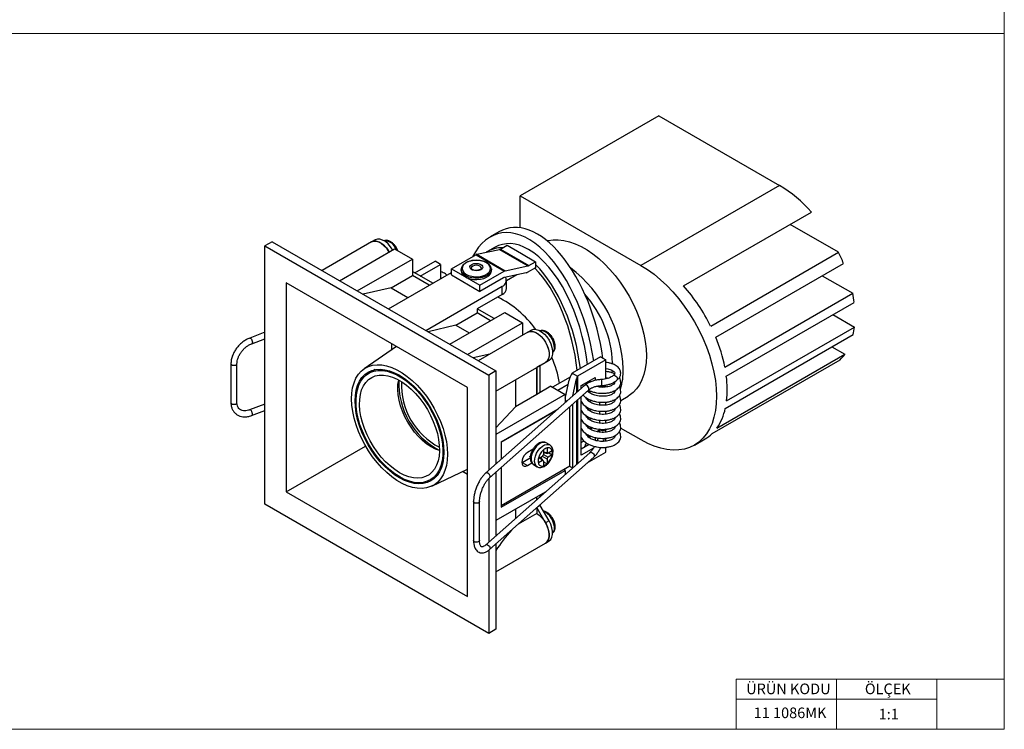
# Model space of a CAD drawing. Units: millimetres. Extents: x 10 to 410, y 10 to 287.
# Drawn here: x 214 to 410, y 10 to 151 of the extents above; entities that cross this region are included whole.
import ezdxf

# ---------------------------------------------------------------- set-up
doc = ezdxf.new("R2010")
doc.units = ezdxf.units.MM
doc.styles.add('SLDTEXTSTYLE0', font='TXT', dxfattribs={"width": 0.75})

msp = doc.modelspace()

# ---------------------------------------------------------------- linework, layer by layer
at = {"color": 7, "linetype": 'Continuous', "lineweight": 18}
for p, q in [((410, 287), (410, 10)), ((10, 148.5), (410, 148.5)), ((396.6, 20), (356.6, 20)), ((356.6, 20), (356.6, 10)), ((376.6, 20), (376.6, 10)), ((410, 20), (396.6, 20)), ((396.6, 20), (396.6, 10)), ((356.6, 16), (396.6, 16)), ((10, 10), (410, 10))]:
    msp.add_line(p, q, dxfattribs=at)
at = {"color": 7, "linetype": 'Continuous', "lineweight": 25}
for p, q in [((341.21, 132.11), (313.63, 116.19)), ((341.21, 132.11), (365.25, 118.26)), ((365.25, 118.26), (337.67, 102.34)), ((313.64, 109.84), (313.63, 116.19)), ((313.63, 116.19), (337.67, 102.34)), ((346.16, 98.27), (371.62, 112.96)), ((377, 104.96), (367.37, 110.51)), ((309.41, 109.03), (307.64, 108.01)), ((264.24, 107.06), (262.83, 106.25)), ((262.83, 54.81), (262.83, 106.25)), ((262.83, 106.25), (307.37, 80.53)), ((264.24, 107.06), (308.79, 81.35)), ((284.06, 107.03), (274.18, 101.33)), ((284.76, 107.44), (284.06, 107.03)), ((308.52, 105.91), (307.1, 105.1)), ((309.73, 105.61), (311.03, 106.36)), ((311.03, 106.36), (313.86, 104.73)), ((277.68, 99.31), (288.63, 105.64)), ((288.63, 105.64), (292.17, 103.59)), ((299.95, 101.68), (304.79, 104.47)), ((304.79, 104.47), (310.45, 101.21)), ((305, 104.56), (309.51, 105.52)), ((305, 104.56), (310.66, 101.29)), ((309.51, 105.52), (315.17, 102.26)), ((309.73, 105.61), (315.38, 102.34)), ((313.86, 104.73), (316.69, 103.09)), ((351.55, 90.26), (377, 104.96)), ((281.21, 97.27), (292.17, 103.59)), ((292.17, 103.59), (292.17, 100.33)), ((292.67, 100.86), (296.68, 103.17)), ((293.73, 100.24), (297.75, 102.56)), ((297.75, 102.56), (296.68, 103.17)), ((297.75, 102.56), (297.75, 99.67)), ((310.66, 101.29), (315.17, 102.26)), ((315.38, 102.34), (316.69, 103.09)), ((316.69, 103.09), (316.69, 102.52)), ((316.69, 102.52), (316.69, 101.87)), ((352.55, 88.05), (378.01, 102.75)), ((287.4, 93.7), (299.95, 100.94)), ((287.93, 97.88), (292.17, 100.33)), ((296.24, 98.8), (292.17, 101.14)), ((295.53, 98.39), (292.17, 100.33)), ((299.95, 101.68), (305.61, 98.41)), ((299.95, 100.46), (299.95, 101.68)), ((299.95, 100.46), (305.61, 97.19)), ((301.9, 101.53), (301.9, 101.27)), ((305.61, 98.41), (310.45, 101.21)), ((307.89, 101.66), (307.9, 101.53)), ((307.9, 101.27), (307.9, 101.53)), ((314.83, 100.9), (310.5, 99.97)), ((312.97, 100.5), (310.9, 99.31)), ((316.69, 101.87), (315.02, 100.97)), ((373.76, 100.3), (379.82, 96.8)), ((303.13, 78.08), (267.07, 98.9)), ((267.07, 98.9), (267.07, 57.26)), ((294.82, 89.41), (310.02, 98.19)), ((297.75, 99.8), (297.88, 99.75)), ((310.28, 99.89), (305.61, 97.19)), ((305.61, 97.19), (305.61, 98.41)), ((310.02, 96.55), (310.02, 98.19)), ((310.9, 97.78), (310.9, 99.41)), ((287.93, 97.88), (282.37, 96.6)), ((287.93, 97.88), (291.29, 95.94)), ((310.02, 96.55), (305.07, 93.69)), ((354.37, 82.11), (379.82, 96.8)), ((354.66, 80.31), (380.11, 95)), ((299.6, 86.65), (310.55, 92.98)), ((300.83, 90.43), (305.07, 92.88)), ((308.43, 91.76), (305.07, 93.69)), ((305.07, 93.69), (305.07, 92.88)), ((307.73, 91.35), (305.07, 92.88)), ((310.55, 92.98), (314.09, 90.94)), ((375.87, 92.55), (380.17, 90.07)), ((300.83, 90.43), (295.28, 89.15)), ((300.83, 90.43), (303.48, 88.9)), ((303.13, 84.61), (314.09, 90.94)), ((314.09, 90.94), (314.09, 88.45)), ((262.83, 89.03), (259.79, 87.89)), ((315.17, 89.07), (305.29, 83.37)), ((314.13, 88.47), (314.09, 88.49)), ((315.88, 89.48), (315.17, 89.07)), ((354.46, 73.89), (379.92, 88.58)), ((354.71, 75.38), (380.17, 90.07)), ((260.22, 86.77), (262.83, 87.75)), ((288.1, 85.59), (288.1, 86.76)), ((289.03, 86.22), (282.56, 81.77)), ((307.61, 84.71), (304.29, 83.94)), ((352.78, 69.96), (378.24, 84.65)), ((375.67, 86.13), (378.24, 84.65)), ((256.05, 82.8), (256.05, 75.04)), ((257.25, 75.04), (257.25, 82.8)), ((308.79, 77.31), (318.67, 83.01)), ((318.67, 83.01), (316.92, 82)), ((317.63, 82.41), (316.92, 82)), ((319.38, 83.42), (317.63, 82.41)), ((317.63, 77.06), (317.63, 82.41)), ((319.38, 83.42), (318.67, 83.01)), ((329.63, 84.16), (323.97, 80.89)), ((330.69, 83.54), (325.03, 80.28)), ((329.63, 84.16), (330.69, 83.54)), ((330.69, 79.76), (330.69, 83.54)), ((332.03, 82.94), (332.03, 82.7)), ((351.84, 68.87), (377.3, 83.56)), ((284.73, 81.6), (283.48, 80.88)), ((308.79, 81.35), (307.37, 80.53)), ((307.37, 80.53), (307.37, 61.56)), ((308.79, 81.35), (308.79, 62.81)), ((316.92, 76.65), (316.92, 82)), ((316.92, 82), (316.92, 76.65)), ((323.97, 80.89), (325.03, 80.28)), ((331.94, 81.42), (331.88, 80.98)), ((326.42, 78.44), (306.71, 60.96)), ((312.68, 79.55), (312.68, 74.2)), ((323.58, 80.13), (320.07, 78.1)), ((321.13, 77.49), (323.2, 78.68)), ((322.63, 76.11), (323.38, 79.49)), ((324.08, 76.42), (324.83, 79.79)), ((325.74, 78.44), (328.57, 80.07)), ((325.74, 77.84), (325.74, 78.44)), ((325.98, 78.58), (326.24, 78.28)), ((327.03, 79.02), (327.51, 79.4)), ((327.51, 79.46), (327.51, 79.1)), ((328.57, 80.07), (328.57, 79.46)), ((330.09, 78.1), (330.69, 78.44)), ((330.69, 78.44), (330.69, 78.54)), ((332.39, 78.94), (332.2, 79.04)), ((303.13, 36.44), (303.13, 78.08)), ((307.5, 60.07), (327.22, 77.54)), ((322.58, 76.65), (308.79, 68.69)), ((316.92, 76.65), (312.68, 74.2)), ((319.75, 78.28), (316.92, 76.65)), ((319.75, 78.28), (322.58, 76.65)), ((322.58, 76.65), (322.58, 75.03)), ((327.03, 77.22), (327.39, 77.51)), ((327.87, 77.27), (327.37, 77.09)), ((332.39, 77.14), (332.09, 77.29)), ((262.83, 74.73), (259.75, 73.58)), ((322.58, 75.54), (322.92, 75.34)), ((325.74, 64.56), (325.74, 76.23)), ((327.03, 75.43), (327.35, 75.68)), ((327.87, 75.48), (327.37, 75.29)), ((329.45, 75.17), (329.45, 74.55)), ((330.65, 74.54), (330.65, 75.14)), ((332.36, 75.36), (332.09, 75.5)), ((333.65, 75.49), (335.13, 76.34)), ((260.17, 72.45), (262.83, 73.45)), ((308.79, 70.03), (312.68, 74.2)), ((309.85, 67.26), (321.21, 73.82)), ((309.85, 67.14), (320.81, 73.47)), ((327.03, 73.63), (327.35, 73.89)), ((327.87, 73.68), (327.37, 73.49)), ((329.45, 73.37), (329.45, 72.75)), ((330.65, 72.74), (330.65, 73.34)), ((332.39, 73.55), (332.09, 73.7)), ((327.03, 71.84), (327.35, 72.09)), ((327.87, 71.88), (327.37, 71.7)), ((329.45, 71.58), (329.45, 70.95)), ((330.65, 70.95), (330.65, 71.55)), ((332.39, 71.75), (332.09, 71.9)), ((327.03, 70.04), (327.35, 70.3)), ((327.87, 70.09), (327.37, 69.9)), ((328.1, 70), (327.62, 69.73)), ((329.44, 69.56), (328.92, 69.25)), ((330.69, 69.15), (330.69, 69.75)), ((332.39, 69.96), (332.09, 70.11)), ((337.71, 67.62), (333.63, 69.97)), ((309.85, 67.26), (309.85, 63.75)), ((319.51, 66.61), (318.81, 67.02)), ((327.34, 66.71), (325.74, 65.78)), ((327.03, 68.24), (327.35, 68.5)), ((327.51, 68.44), (327.51, 68.01)), ((328.57, 68.09), (328.57, 67.52)), ((330.69, 67.36), (330.69, 67.96)), ((348.31, 66.58), (350.44, 67.8)), ((267.07, 57.26), (282.86, 66.37)), ((327.47, 65.07), (306.73, 46.69)), ((316.19, 65.78), (315.08, 65.14)), ((318.26, 65.62), (318.26, 64.68)), ((318.26, 65.08), (319.06, 64.94)), ((318.97, 66.03), (318.97, 65.09)), ((319.99, 65.44), (319.18, 64.97)), ((319.3, 65.04), (319.99, 64.62)), ((328.23, 66), (325.74, 64.56)), ((326.97, 63.02), (330.69, 65.17)), ((328.25, 66.37), (328.41, 66.28)), ((330.69, 65.17), (330.69, 66.16)), ((307.53, 45.79), (328.27, 64.18)), ((313.95, 63.1), (314.02, 63.14)), ((314.02, 63.14), (315.64, 64.07)), ((314.02, 63.14), (315.08, 62.53)), ((315.08, 62.53), (315.95, 63.03)), ((315.39, 64.37), (315.66, 64.22)), ((318.05, 64.32), (317.25, 63.86)), ((318.05, 63.51), (317.25, 63.04)), ((318.23, 63.5), (317.71, 64.12)), ((318.26, 63.39), (318.26, 62.45)), ((318.26, 63.25), (318.97, 62.86)), ((318.97, 63.8), (318.97, 62.86)), ((319.99, 64.62), (319.18, 64.16)), ((296.04, 58.41), (303.13, 61.79)), ((303.13, 60.73), (302.12, 61.31)), ((308.79, 61.21), (308.79, 48.51)), ((323.48, 62.36), (309.85, 54.48)), ((309.85, 62.15), (309.85, 54.2)), ((309.85, 54.2), (322.58, 61.54)), ((316.31, 62.69), (317.01, 62.28)), ((322.58, 61.54), (322.33, 61.69)), ((322.58, 61.54), (322.58, 60.73)), ((324.14, 62.12), (324.08, 62.14)), ((295.73, 59.66), (296.98, 60.38)), ((307.37, 59.92), (307.37, 47.26)), ((267.07, 57.26), (303.13, 36.44)), ((318.59, 57.2), (308.79, 51.54)), ((304.35, 55.33), (304.35, 47.57)), ((305.55, 47.57), (305.55, 55.33)), ((316.92, 55.72), (316.92, 56.24)), ((317.63, 56.35), (317.63, 56.65)), ((307.37, 29.09), (262.83, 54.81)), ((312.68, 53.79), (312.68, 51.96)), ((316.92, 52.97), (313.21, 50.83)), ((316.92, 54.12), (316.92, 52.97)), ((318.67, 51.12), (316.93, 54.13)), ((317.63, 54.56), (317.04, 54.23)), ((317.63, 54.56), (317.63, 54.74)), ((319.38, 51.53), (317.63, 54.56)), ((319.38, 51.53), (318.67, 51.12)), ((308.79, 41.38), (318.67, 47.08)), ((318.67, 47.08), (319.38, 47.49)), ((307.37, 45.67), (307.37, 29.09)), ((308.79, 46.91), (308.79, 29.91)), ((308.79, 29.91), (307.37, 29.09))]:
    msp.add_line(p, q, dxfattribs=at)
at = {"color": 8, "linetype": 'Continuous', "lineweight": 25}
for p, q in [((324.83, 79.79), (324.83, 77.03)), ((325.03, 80.28), (325.03, 77.21)), ((324.08, 76.36), (324.08, 76.42)), ((324.08, 62.14), (324.08, 74.76)), ((324.83, 75.42), (324.83, 62.73)), ((325.03, 75.6), (325.03, 62.91)), ((323.48, 62.36), (323.48, 74.23)), ((318.26, 65.21), (318.97, 65.09)), ((318.26, 64.68), (319.18, 64.16)), ((318.05, 63.51), (317.6, 64.06)), ((318.97, 63.8), (318.05, 64.32))]:
    msp.add_line(p, q, dxfattribs=at)
at = {"color": 7, "linetype": 'Continuous', "lineweight": 25, "flags": 128}
for points in [[(287.56, 105.01), (287.12, 105.66), (286.62, 106.23), (286.08, 106.68), (285.53, 107), (284.99, 107.17), (284.49, 107.18), (284.06, 107.03)], [(284.06, 107.03), (284.47, 107.18), (284.94, 107.18), (285.45, 107.03), (285.98, 106.75), (286.5, 106.34), (286.99, 105.83), (287.43, 105.23), (287.56, 105.01)], [(288.26, 105.42), (287.83, 106.07), (287.33, 106.64), (286.79, 107.09), (286.24, 107.41), (285.7, 107.58), (285.2, 107.59), (284.76, 107.44)], [(319.01, 107.23), (319.19, 107.28), (320.18, 107.44), (321.22, 107.46), (322.32, 107.34), (323.45, 107.07), (324.6, 106.66), (325.77, 106.12), (326.95, 105.44), (328.12, 104.64), (329.28, 103.71), (330.41, 102.68), (331.5, 101.54), (332.55, 100.32), (333.54, 99.01), (334.47, 97.64), (335.32, 96.21), (336.09, 94.73), (336.78, 93.23), (337.37, 91.71), (337.86, 90.19), (338.25, 88.69), (338.52, 87.2), (338.69, 85.76), (338.75, 84.37)], [(305.98, 100.22), (306.58, 100.41), (307.07, 100.68), (307.44, 101.01), (307.66, 101.39), (307.72, 101.78), (307.62, 102.17), (307.36, 102.53), (306.95, 102.85), (306.43, 103.1), (305.82, 103.27), (305.15, 103.35), (304.47, 103.34), (303.81, 103.23), (303.22, 103.04), (302.73, 102.77), (302.36, 102.44), (302.13, 102.07), (302.07, 101.68), (302.18, 101.29), (302.44, 100.92), (302.84, 100.61), (303.37, 100.36), (303.98, 100.18), (304.64, 100.1), (305.33, 100.11), (305.98, 100.22)], [(305.39, 101.33), (304.96, 101.27), (304.51, 101.31), (304.12, 101.43), (303.82, 101.62), (303.64, 101.85), (303.62, 102.11), (303.76, 102.36), (304.03, 102.56), (304.41, 102.7), (304.84, 102.76), (305.28, 102.72), (305.68, 102.6), (305.98, 102.41), (306.15, 102.18), (306.17, 101.92), (306.04, 101.67), (305.77, 101.47), (305.39, 101.33)], [(337.67, 102.34), (338.98, 101.52), (340.28, 100.58), (341.56, 99.51), (342.81, 98.34), (344.03, 97.06), (345.19, 95.69), (346.29, 94.24), (347.34, 92.72), (348.3, 91.14), (349.19, 89.51), (349.99, 87.85), (350.69, 86.17), (351.3, 84.47), (351.8, 82.79), (352.2, 81.11), (352.48, 79.47), (352.66, 77.87), (352.72, 76.33), (352.66, 74.85), (352.49, 73.44), (352.21, 72.13), (351.82, 70.91), (351.32, 69.8), (350.71, 68.81), (350.01, 67.93), (349.21, 67.19), (348.33, 66.58), (347.36, 66.12), (346.32, 65.8), (345.22, 65.62), (344.06, 65.59), (342.85, 65.71), (341.6, 65.97), (340.32, 66.38), (339.02, 66.93), (337.71, 67.62)], [(301.9, 101.27), (301.97, 100.9), (302.2, 100.52), (302.57, 100.18), (303.07, 99.9), (303.67, 99.69), (304.34, 99.57), (305.03, 99.54), (305.72, 99.61), (306.36, 99.76), (306.93, 100), (307.38, 100.3), (307.7, 100.66), (307.87, 101.05), (307.9, 101.27)], [(315.17, 89.07), (315.3, 89.14), (315.73, 89.23), (316.22, 89.19), (316.74, 88.99), (317.27, 88.67), (317.78, 88.22), (318.26, 87.67), (318.67, 87.05), (319, 86.38), (319.24, 85.7), (319.37, 85.03), (319.39, 84.41), (319.29, 83.86), (319.09, 83.42), (318.79, 83.09), (318.67, 83.01)], [(315.17, 89.07), (315.6, 89.22), (316.1, 89.21), (316.64, 89.04), (317.2, 88.72), (317.74, 88.27), (318.24, 87.7), (318.67, 87.05), (319.01, 86.35), (319.25, 85.64), (319.38, 84.94), (319.38, 84.3), (319.25, 83.75), (319.01, 83.31), (318.67, 83.01)], [(315.88, 89.48), (316.31, 89.63), (316.81, 89.62), (317.35, 89.45), (317.9, 89.13), (318.44, 88.67), (318.94, 88.11), (319.38, 87.46), (319.72, 86.76), (319.96, 86.04), (320.09, 85.35), (320.09, 84.71), (319.96, 84.16), (319.72, 83.72), (319.38, 83.42)], [(338.75, 84.37), (338.7, 83.04), (338.53, 81.79), (338.25, 80.63), (337.87, 79.57), (337.38, 78.61), (336.79, 77.77), (336.11, 77.06), (335.34, 76.47), (335.13, 76.34)], [(299.15, 64.77), (299.1, 63.61), (298.93, 62.53), (298.66, 61.54), (298.27, 60.65), (297.79, 59.87), (297.21, 59.22), (296.54, 58.69), (295.79, 58.31), (294.97, 58.06), (294.09, 57.95), (293.15, 57.99), (292.17, 58.17), (291.16, 58.5), (290.13, 58.96), (289.1, 59.56), (288.07, 60.28), (287.06, 61.11), (286.08, 62.06), (285.14, 63.1), (284.26, 64.23), (283.44, 65.42), (282.68, 66.68), (282.01, 67.97), (281.43, 69.3), (280.95, 70.63), (280.56, 71.96), (280.29, 73.27), (280.12, 74.54), (280.06, 75.77), (280.12, 76.93), (280.28, 78.01), (280.56, 79), (280.94, 79.89), (281.42, 80.67), (282, 81.32), (282.67, 81.85), (283.42, 82.24), (284.24, 82.49), (285.13, 82.59), (286.06, 82.55), (287.04, 82.37), (288.05, 82.04), (289.08, 81.58), (290.11, 80.99), (291.14, 80.27), (292.15, 79.43), (293.13, 78.48), (294.07, 77.44), (294.96, 76.31), (295.78, 75.12), (296.53, 73.86), (297.2, 72.57), (297.78, 71.25), (298.27, 69.91), (298.65, 68.58), (298.93, 67.27), (299.1, 66), (299.15, 64.77)], [(298.45, 65.18), (298.39, 64.07), (298.23, 63.04), (297.95, 62.09), (297.57, 61.25), (297.1, 60.53), (296.52, 59.92), (295.86, 59.45), (295.13, 59.11), (294.32, 58.92), (293.45, 58.86), (292.54, 58.95), (291.58, 59.18), (290.61, 59.55), (289.62, 60.06), (288.63, 60.69), (287.65, 61.45), (286.7, 62.31), (285.78, 63.28), (284.91, 64.33), (284.1, 65.46), (283.36, 66.65), (282.7, 67.88), (282.13, 69.15), (281.65, 70.43), (281.27, 71.7), (280.99, 72.96), (280.82, 74.19), (280.77, 75.36), (280.82, 76.47), (280.99, 77.51), (281.26, 78.45), (281.64, 79.29), (282.12, 80.02), (282.69, 80.62), (283.35, 81.09), (284.09, 81.43), (284.9, 81.63), (285.76, 81.68), (286.68, 81.59), (287.63, 81.36), (288.61, 80.99), (289.6, 80.48), (290.59, 79.85), (291.56, 79.09), (292.52, 78.23), (293.43, 77.26), (294.3, 76.21), (295.11, 75.08), (295.85, 73.89), (296.51, 72.66), (297.09, 71.39), (297.57, 70.12), (297.95, 68.84), (298.22, 67.58), (298.39, 66.36), (298.45, 65.18)], [(290.63, 59.75), (289.64, 60.25), (288.66, 60.88), (287.68, 61.63), (286.73, 62.5), (285.82, 63.46), (284.96, 64.52), (284.15, 65.65), (283.42, 66.84), (282.77, 68.08), (282.21, 69.34), (281.74, 70.62), (281.38, 71.89), (281.12, 73.14), (280.98, 74.35), (280.95, 75.51), (281.03, 76.6), (281.22, 77.61), (281.52, 78.53), (281.93, 79.33), (282.44, 80.02), (283.04, 80.58), (283.72, 81.01), (284.48, 81.29), (285.31, 81.44), (286.2, 81.43), (287.13, 81.29), (288.09, 80.99), (289.07, 80.56), (290.06, 80), (291.05, 79.3), (292.01, 78.49), (292.94, 77.58), (293.83, 76.56), (294.67, 75.47), (295.44, 74.3), (296.13, 73.09), (296.74, 71.84), (297.25, 70.57), (297.66, 69.29), (297.97, 68.03), (298.18, 66.79), (298.26, 65.6), (298.24, 64.47), (298.1, 63.42), (297.86, 62.46), (297.5, 61.6), (297.04, 60.85), (296.49, 60.22), (295.84, 59.73), (295.12, 59.37), (294.32, 59.16), (293.46, 59.09), (292.55, 59.16), (291.61, 59.38), (290.63, 59.75)], [(290.55, 60.61), (289.61, 61.08), (288.67, 61.69), (287.74, 62.42), (286.84, 63.26), (285.97, 64.2), (285.16, 65.22), (284.41, 66.31), (283.74, 67.46), (283.14, 68.65), (282.64, 69.86), (282.24, 71.07), (281.93, 72.28), (281.74, 73.46), (281.66, 74.59), (281.68, 75.66), (281.82, 76.66), (282.07, 77.56), (282.42, 78.37), (282.88, 79.06), (283.43, 79.62), (284.07, 80.06), (284.78, 80.36), (285.56, 80.52), (286.4, 80.53), (287.28, 80.4), (288.2, 80.12), (289.14, 79.71), (290.08, 79.17), (291.01, 78.5), (291.93, 77.72), (292.81, 76.83), (293.65, 75.85), (294.43, 74.79), (295.15, 73.66), (295.78, 72.49), (296.33, 71.29), (296.79, 70.08), (297.14, 68.86), (297.39, 67.67), (297.53, 66.51), (297.56, 65.41), (297.47, 64.37), (297.28, 63.42), (296.98, 62.56), (296.57, 61.81), (296.07, 61.18), (295.48, 60.68), (294.8, 60.31), (294.05, 60.09), (293.24, 60), (292.38, 60.06), (291.48, 60.26), (290.55, 60.61)], [(332.08, 80.39), (332.13, 80.42), (332.29, 80.47), (332.48, 80.43), (332.67, 80.32), (332.84, 80.16), (332.95, 79.96), (332.98, 79.75), (332.95, 79.58), (332.88, 79.49)], [(297.56, 65.49), (296.77, 65.78), (295.91, 66.23), (295.05, 66.79), (294.2, 67.48), (293.39, 68.27), (292.62, 69.16), (291.9, 70.12), (291.25, 71.15), (290.68, 72.22), (290.19, 73.32), (289.8, 74.43), (289.51, 75.54), (289.33, 76.61), (289.25, 77.65), (289.29, 78.62), (289.44, 79.52), (289.44, 79.55)], [(327.09, 68.67), (327.12, 68.49), (327.08, 68.32)], [(315.08, 65.14), (314.73, 64.87), (314.42, 64.5), (314.17, 64.07), (314, 63.61), (313.95, 63.18), (314, 62.81), (314.17, 62.54), (314.42, 62.39), (314.73, 62.39), (315.08, 62.53)], [(316.92, 52.97), (317.44, 52.6), (317.95, 52.12), (318.4, 51.54), (318.79, 50.9), (319.09, 50.23), (319.29, 49.55), (319.39, 48.89), (319.37, 48.29), (319.24, 47.78), (319, 47.37), (318.67, 47.08), (318.67, 47.08)], [(318.67, 47.08), (318.67, 47.08), (319.01, 47.38), (319.25, 47.82), (319.38, 48.37), (319.38, 49.01), (319.25, 49.71), (319.01, 50.42), (318.67, 51.12)], [(319.38, 47.49), (319.38, 47.49), (319.72, 47.79), (319.96, 48.23), (320.09, 48.78), (320.09, 49.42), (319.96, 50.12), (319.72, 50.83), (319.38, 51.53)]]:
    msp.add_lwpolyline(points, dxfattribs=at)
at = {"color": 8, "linetype": 'Continuous', "lineweight": 25, "flags": 128}
for points in [[(305.9, 101.81), (305.9, 101.81), (305.82, 102.03), (305.6, 102.22), (305.28, 102.35), (304.9, 102.39), (304.51, 102.35), (304.19, 102.22), (303.97, 102.03), (303.9, 101.81)], [(306.05, 99.93), (305.38, 99.82), (304.68, 99.81), (304, 99.88), (303.36, 100.04), (302.81, 100.29), (302.37, 100.6), (302.07, 100.96), (301.91, 101.35), (301.9, 101.55)], [(307.9, 101.53), (307.9, 101.51), (307.81, 101.11), (307.56, 100.73), (307.17, 100.4), (306.66, 100.13), (306.05, 99.93)], [(320.1, 85.02), (320.18, 85.11), (320.37, 85.46), (320.45, 85.91), (320.42, 86.44), (320.29, 87.01), (320.05, 87.58), (319.73, 88.11), (319.34, 88.58), (318.91, 88.96), (318.47, 89.21), (318.04, 89.34), (317.65, 89.31), (317.63, 89.31)], [(259.79, 87.89), (259.88, 87.89), (260, 87.82), (260.13, 87.67), (260.24, 87.47), (260.31, 87.25), (260.33, 87.04), (260.31, 86.87), (260.24, 86.78), (260.22, 86.77)], [(256.05, 82.8), (256.06, 82.74), (256.15, 82.61), (256.31, 82.52), (256.53, 82.46), (256.76, 82.46), (256.98, 82.51), (257.15, 82.61), (257.24, 82.73), (257.25, 82.8)], [(327.32, 77.8), (327.28, 78), (327.17, 78.2), (327.01, 78.37), (326.82, 78.48), (326.63, 78.52), (326.46, 78.47), (326.42, 78.44)], [(327.22, 77.54), (327.28, 77.63), (327.32, 77.8)], [(256.05, 75.04), (256.06, 74.98), (256.15, 74.86), (256.31, 74.76), (256.53, 74.71), (256.76, 74.7), (256.98, 74.75), (257.15, 74.85), (257.24, 74.97), (257.25, 75.04)], [(329.45, 69.83), (329.46, 69.75), (329.56, 69.63), (329.72, 69.54), (329.94, 69.48), (330.17, 69.49), (330.39, 69.54), (330.55, 69.64)], [(330.55, 69.64), (330.64, 69.76), (330.65, 69.83)], [(318.81, 67.02), (318.59, 67.1), (318.21, 67.13), (317.78, 67.01), (317.33, 66.75), (316.9, 66.37), (316.52, 65.9), (316.19, 65.37), (315.96, 64.8), (315.82, 64.23), (315.79, 63.71), (315.87, 63.25), (316.06, 62.9), (316.31, 62.69)], [(317.02, 62.27), (316.77, 62.49), (316.58, 62.84), (316.5, 63.3), (316.53, 63.82), (316.66, 64.39), (316.9, 64.96), (317.22, 65.5), (317.61, 65.97), (318.04, 66.34), (318.48, 66.6), (318.91, 66.72), (319.3, 66.7), (319.52, 66.61)], [(327.47, 65.07), (327.51, 65.1), (327.68, 65.15), (327.87, 65.11), (328.06, 65), (328.22, 64.84), (328.33, 64.64), (328.37, 64.44)], [(328.37, 64.44), (328.33, 64.26), (328.27, 64.18)], [(305.45, 55.14), (305.29, 55.04), (305.07, 54.99), (304.84, 54.99), (304.62, 55.04), (304.45, 55.13), (304.36, 55.26), (304.35, 55.33)], [(305.55, 55.33), (305.54, 55.27), (305.45, 55.14)], [(320.1, 49.09), (320.3, 49.37), (320.43, 49.79), (320.45, 50.29), (320.36, 50.84), (320.16, 51.41), (319.87, 51.97), (319.51, 52.47), (319.09, 52.89), (318.65, 53.2), (318.33, 53.34)], [(305.45, 47.38), (305.29, 47.29), (305.07, 47.23), (304.84, 47.23), (304.62, 47.28), (304.45, 47.38), (304.36, 47.5), (304.35, 47.57)], [(305.55, 47.57), (305.54, 47.51), (305.45, 47.38)], [(306.74, 46.69), (306.78, 46.72), (306.94, 46.77), (307.13, 46.73), (307.32, 46.62), (307.49, 46.45), (307.6, 46.25), (307.63, 46.05)], [(307.63, 46.05), (307.6, 45.88), (307.53, 45.79)]]:
    msp.add_lwpolyline(points, dxfattribs=at)
at = {"color": 7, "linetype": 'Continuous', "lineweight": 25}
for centre, radius, start, end in [((351.71, 95.52), 26.47, 41.2197, 59.2222), ((305.17, 103.84), 0.737, 102.8465, 120.7121), ((309.35, 106.24), 0.737, 282.8459, 300.7127), ((344.96, 89.1), 35.75, 22.4387, 26.3285), ((315.01, 102.97), 0.737, 282.8459, 300.7127), ((309.58, 99.4), 1.29, 290.2768, 28.727), ((310.66, 99.26), 0.737, 102.8476, 120.711), ((310.82, 100.57), 0.737, 102.8465, 120.7121), ((314.67, 101.6), 0.717, 282.6908, 298.8917), ((306.97, 80.38), 27.22, 2.8122, 52.2054), ((319.33, 74.39), 35.91, 26.2327, 41.6705), ((300.17, 77.86), 20.29, 35.4841, 63.7147), ((309.4, 97.93), 1.51, 294.3747, 354.3051), ((309.78, 81.91), 22.28, 2.6482, 41.3223), ((354.08, 91.73), 26.24, 7.1768, 11.1606), ((365.2, 91.84), 15.07, 347.5073, 353.2458), ((323.28, 75.86), 31.71, 11.369, 22.6224), ((371.77, 89.27), 7.95, 314.1103, 324.5094), ((298.07, 74.55), 23.82, 10.5629, 23.4837), ((321.48, 81.51), 12.68, 342.835, 0.9514), ((304.54, 78.89), 15.07, 177.5827, 242.2953), ((303.9, 78.52), 13.9, 177.174, 242.8206), ((334.46, 77.62), 20.38, 353.6907, 7.5911), ((343.95, 76.05), 10.73, 325.3761, 348.3612), ((346.83, 74.04), 7.2, 300.0432, 314.1032), ((320.45, 63.18), 3.28, 131.9491, 168.0508), ((319.53, 64.24), 1.87, 107.3916, 132.603), ((319.23, 65.3), 0.769, 10.3104, 109.6785), ((318.16, 65.03), 1.87, 347.3955, 12.6045), ((319.07, 63.45), 1.87, 167.3968, 192.6032), ((318, 63.18), 0.769, 190.3103, 289.6791), ((317.7, 64.24), 1.87, 287.3916, 312.603), ((316.78, 65.3), 3.28, 311.9493, 348.0508)]:
    msp.add_arc(centre, radius, start, end, dxfattribs=at)
at = {"color": 8, "linetype": 'Continuous', "lineweight": 25}
for centre, radius, start, end in [((286.5, 104.67), 2.6, 17.0214, 89.8108), ((326.44, 78.88), 3.45, 356.8627, 12.646), ((329.38, 78.6), 0.516, 340.9852, 9.6159)]:
    msp.add_arc(centre, radius, start, end, dxfattribs=at)
at = {"color": 7, "linetype": 'Continuous', "lineweight": 25}
for centre, major_axis, ratio, start_param, end_param in [((315.28, 85.13), (-5.98, 23.56), 0.510602, 4.509248, 6.800915), ((317.04, 86.15), (-5.98, 23.56), 0.510602, 4.487732, 6.425846), ((313.86, 84.31), (-5.24, 21.4), 0.505654, 6.143033, 6.452547), ((315.28, 85.13), (-5.24, 21.4), 0.505654, 5.832349, 6.428689), ((315.28, 85.13), (-5.24, 21.4), 0.505654, 4.474137, 5.832349), ((313.86, 84.31), (-5.24, 21.4), 0.505654, 4.474137, 5.594827), ((313.86, 84.31), (-4.8, 20.52), 0.49938, 4.458292, 5.60512), ((325.59, 79.95), (1.69, 2.52), 0.617142, 1.612291, 2.13589), ((325.59, 79.95), (0.584, 0.871), 0.617142, 1.612291, 2.13589), ((315.28, 85.13), (-5.24, 21.4), 0.505654, 4.300392, 4.309898), ((315.28, 85.13), (-5.24, 21.4), 0.505654, 4.209983, 4.221667), ((317.04, 86.15), (-5.98, 23.56), 0.510602, 4.156223, 4.163481), ((317.04, 86.15), (-5.98, 23.56), 0.510602, 4.237235, 4.243857), ((321.86, 75.95), (0.584, 0.871), 0.617142, 5.084346, 5.277482), ((315.28, 85.13), (-5.24, 21.4), 0.505654, 4.122144, 4.127943), ((315.28, 85.13), (-5.98, 23.56), 0.510602, 3.660494, 3.717303), ((315.28, 85.13), (-5.98, 23.56), 0.510602, 3.786363, 3.804879), ((318.05, 64.57), (0.15, 0.26), 0.602904, 3.948522, 5.476078), ((319.19, 65.23), (0.157, 0.271), 0.55294, 2.37774, 3.905296), ((318.05, 63.25), (0.157, 0.271), 0.55294, 5.519333, 7.046888), ((319.19, 63.91), (0.15, 0.26), 0.602904, 0.80693, 2.334485), ((321.86, 63.29), (2.29, -1.15), 0.061865, 5.528852, 6.052451), ((312.68, 47.66), (5.59, 6.71), 0.216372, 1.449014, 2.055514)]:
    msp.add_ellipse(centre, major_axis=major_axis, ratio=ratio, start_param=start_param, end_param=end_param, dxfattribs=at)
for points, knots in [([(289.27, 105.27), (289.25, 105.32), (289.18, 105.56), (288.95, 105.97), (288.61, 106.45), (288.2, 106.85), (287.75, 107.16), (287.29, 107.33), (286.86, 107.37), (286.62, 107.3), (286.5, 107.27)], [0, 0, 0, 0, 0.043838, 0.1857, 0.327818, 0.471066, 0.616617, 0.765236, 0.891086, 1, 1, 1, 1]), ([(304.78, 103.36), (304.64, 103.36), (304.28, 103.35), (303.72, 103.24), (303.15, 103.05), (302.65, 102.78), (302.26, 102.45), (302, 102.07), (301.89, 101.75), (301.91, 101.58), (301.91, 101.55)], [0, 0, 0, 0, 0.096518, 0.241558, 0.387124, 0.533583, 0.681053, 0.828013, 0.970728, 1, 1, 1, 1]), ([(307.88, 101.68), (307.86, 101.79), (307.82, 102.03), (307.6, 102.37), (307.26, 102.7), (306.8, 102.98), (306.25, 103.19), (305.64, 103.33), (305.14, 103.38), (304.85, 103.36), (304.78, 103.36)], [0, 0, 0, 0, 0.108284, 0.241828, 0.379456, 0.521436, 0.665229, 0.808879, 0.95222, 1, 1, 1, 1]), ([(299, 100.39), (298.97, 100.44), (298.75, 100.7), (298.3, 100.92), (297.85, 101.06), (297.75, 101.09)], [0, 0, 0, 0, 0.121212, 0.785258, 1, 1, 1, 1]), ([(305.32, 101.39), (305.26, 101.38), (305.08, 101.34), (304.76, 101.33), (304.4, 101.4), (304.11, 101.52), (303.94, 101.67), (303.89, 101.76), (303.9, 101.8), (303.91, 101.81)], [0, 0, 0, 0, 0.089677, 0.264968, 0.441466, 0.615153, 0.783476, 0.949918, 1, 1, 1, 1]), ([(305.89, 101.81), (305.89, 101.79), (305.9, 101.74), (305.82, 101.63), (305.63, 101.49), (305.43, 101.42), (305.32, 101.39)], [0, 0, 0, 0, 0.158821, 0.438784, 0.708053, 1, 1, 1, 1]), ([(320.08, 85.02), (320.13, 85.05), (320.28, 85.16), (320.45, 85.45), (320.59, 85.86), (320.62, 86.33), (320.54, 86.86), (320.37, 87.41), (320.11, 87.94), (319.76, 88.43), (319.36, 88.84), (318.92, 89.16), (318.46, 89.36), (318.03, 89.4), (317.74, 89.38), (317.62, 89.31), (317.61, 89.3)], [0, 0, 0, 0, 0.030484, 0.102892, 0.177321, 0.25667, 0.339886, 0.423912, 0.507678, 0.591523, 0.675974, 0.761695, 0.849224, 0.924204, 0.995249, 1, 1, 1, 1]), ([(259.79, 87.89), (259.67, 87.84), (259.32, 87.7), (258.75, 87.37), (258.11, 86.9), (257.54, 86.33), (257.03, 85.7), (256.62, 85.02), (256.31, 84.3), (256.11, 83.59), (256.06, 83.09), (256.05, 82.84), (256.05, 82.8)], [0, 0, 0, 0, 0.0625853, 0.1779647, 0.2933632, 0.4087698, 0.5242574, 0.6399481, 0.7559668, 0.8724209, 0.9818029, 1, 1, 1, 1]), ([(257.25, 82.8), (257.26, 82.89), (257.26, 83.15), (257.36, 83.63), (257.57, 84.22), (257.88, 84.81), (258.29, 85.36), (258.76, 85.86), (259.29, 86.29), (259.78, 86.59), (260.09, 86.72), (260.22, 86.77)], [0, 0, 0, 0, 0.061532, 0.183916, 0.306323, 0.428684, 0.551225, 0.673853, 0.79632, 0.918319, 1, 1, 1, 1]), ([(332.86, 79.5), (333.05, 79.66), (333.36, 79.92), (333.59, 80.41), (333.67, 80.87), (333.6, 81.33), (333.34, 81.86), (332.8, 82.39), (332.02, 82.76), (331.29, 82.96), (330.88, 83.01), (330.69, 83.03)], [0, 0, 0, 0, 0.131922, 0.221877, 0.314759, 0.406758, 0.497489, 0.656414, 0.823534, 0.91926, 1, 1, 1, 1]), ([(332.08, 80.39), (332.03, 80.35), (331.87, 80.22), (331.53, 80.02), (331.02, 79.82), (330.44, 79.68), (330.02, 79.65), (329.81, 79.63)], [0, 0, 0, 0, 0.113037, 0.332726, 0.553576, 0.776274, 1, 1, 1, 1]), ([(330.69, 81.83), (330.72, 81.83), (330.94, 81.81), (331.3, 81.72), (331.87, 81.53), (332.31, 81.22), (332.46, 80.95), (332.45, 80.8), (332.36, 80.6), (332.14, 80.44), (332.07, 80.39)], [0, 0, 0, 0, 0.016658, 0.126467, 0.233753, 0.428356, 0.600317, 0.753572, 0.927074, 1, 1, 1, 1]), ([(332.39, 80.74), (332.22, 80.83), (331.89, 81.01), (331.29, 81.16), (330.88, 81.21), (330.69, 81.23)], [0, 0, 0, 0, 0.356786, 0.705706, 1, 1, 1, 1]), ([(329.81, 79.63), (329.67, 79.62), (329.26, 79.6), (328.6, 79.49), (327.87, 79.28), (327.2, 78.99), (326.73, 78.7), (326.49, 78.5), (326.42, 78.44)], [0, 0, 0, 0, 0.106325, 0.30662, 0.507931, 0.710642, 0.915101, 1, 1, 1, 1]), ([(327.22, 78.98), (327.19, 79.01), (327.1, 79.07), (327.05, 79.14), (327.01, 79.18)], [0, 0, 0, 0, 0.38679, 1, 1, 1, 1]), ([(327.22, 77.54), (327.28, 77.59), (327.45, 77.73), (327.82, 77.96), (328.36, 78.18), (328.98, 78.34), (329.5, 78.41), (329.8, 78.43), (329.87, 78.43)], [0, 0, 0, 0, 0.105928, 0.311649, 0.518143, 0.725913, 0.935114, 1, 1, 1, 1]), ([(327.24, 77.56), (327.28, 77.53), (327.51, 77.37), (328.05, 77.19), (329.04, 76.93), (330.12, 76.86), (331.11, 76.97), (331.96, 77.17), (332.77, 77.55), (333.33, 78.09), (333.6, 78.62), (333.68, 79.07), (333.59, 79.53), (333.49, 79.85), (333.36, 79.97), (333.35, 79.98)], [0, 0, 0, 0, 0.017152, 0.093698, 0.171111, 0.326649, 0.403856, 0.47973, 0.610774, 0.725849, 0.791816, 0.85993, 0.927396, 0.993932, 1, 1, 1, 1]), ([(332.43, 79.17), (332.43, 79.17), (332.49, 79.09), (332.44, 79.02), (332.31, 78.74), (331.86, 78.44), (331.32, 78.25), (330.81, 78.14), (330.24, 78.08), (329.54, 78.09), (329.04, 78.2), (328.76, 78.27)], [0, 0, 0, 0, 0.004565, 0.142211, 0.298042, 0.469207, 0.562427, 0.65786, 0.75517, 0.85648, 1, 1, 1, 1]), ([(329.87, 78.43), (330, 78.44), (330.38, 78.47), (331.01, 78.58), (331.69, 78.78), (332.3, 79.07), (332.68, 79.32), (332.85, 79.47), (332.88, 79.49)], [0, 0, 0, 0, 0.113417, 0.326853, 0.541642, 0.758336, 0.962552, 1, 1, 1, 1]), ([(330.69, 80.03), (330.72, 80.03), (330.92, 80.02), (331.1, 79.97), (331.25, 79.93)], [0, 0, 0, 0, 0.141486, 1, 1, 1, 1]), ([(326.15, 76.59), (326.22, 76.5), (326.51, 76.12), (327.2, 75.73), (328.04, 75.39), (329.05, 75.14), (330.12, 75.06), (331.11, 75.17), (331.96, 75.38), (332.77, 75.76), (333.33, 76.3), (333.6, 76.82), (333.68, 77.28), (333.59, 77.73), (333.49, 78.05), (333.36, 78.17), (333.35, 78.18)], [0, 0, 0, 0, 0.036909, 0.150144, 0.216332, 0.283268, 0.417757, 0.484516, 0.550122, 0.663433, 0.762935, 0.819975, 0.87887, 0.937206, 0.994739, 1, 1, 1, 1]), ([(332.39, 77.44), (332.41, 77.41), (332.48, 77.31), (332.45, 77.22), (332.31, 76.94), (331.86, 76.64), (331.32, 76.45), (330.81, 76.34), (330.24, 76.28), (329.45, 76.3), (328.55, 76.46), (327.69, 76.82), (327.22, 77.14), (327.05, 77.33), (327.02, 77.37)], [0, 0, 0, 0, 0.028567, 0.126232, 0.2368, 0.358247, 0.42439, 0.492104, 0.561148, 0.633031, 0.764395, 0.870143, 0.973943, 1, 1, 1, 1]), ([(256.05, 75.04), (256.06, 74.92), (256.07, 74.56), (256.19, 74.02), (256.44, 73.44), (256.82, 72.96), (257.29, 72.59), (257.83, 72.33), (258.43, 72.2), (259.08, 72.2), (259.68, 72.29), (260.06, 72.42), (260.22, 72.48)], [0, 0, 0, 0, 0.061681, 0.1736, 0.284128, 0.391997, 0.497657, 0.602469, 0.707782, 0.81491, 0.924177, 1, 1, 1, 1]), ([(259.79, 73.6), (259.7, 73.57), (259.43, 73.47), (258.99, 73.4), (258.51, 73.41), (258.1, 73.52), (257.77, 73.72), (257.51, 74.01), (257.33, 74.4), (257.26, 74.76), (257.25, 74.99), (257.25, 75.04)], [0, 0, 0, 0, 0.0633131, 0.1869062, 0.3106056, 0.4360421, 0.5664878, 0.705491, 0.8302291, 0.9632631, 1, 1, 1, 1]), ([(325.74, 75.32), (325.75, 75.29), (325.88, 75), (326.38, 74.46), (327.19, 73.93), (328.05, 73.59), (329.05, 73.34), (330.12, 73.27), (331.11, 73.38), (331.96, 73.58), (332.77, 73.96), (333.33, 74.5), (333.6, 75.02), (333.68, 75.48), (333.59, 75.93), (333.49, 76.25), (333.36, 76.38), (333.35, 76.39)], [0, 0, 0, 0, 0.008107, 0.099391, 0.20528, 0.267173, 0.329767, 0.455531, 0.517959, 0.579309, 0.685268, 0.778315, 0.831654, 0.886729, 0.94128, 0.99508, 1, 1, 1, 1]), ([(325.74, 73.52), (325.75, 73.5), (325.88, 73.2), (326.38, 72.67), (327.19, 72.14), (328.05, 71.8), (329.05, 71.55), (330.12, 71.47), (331.11, 71.58), (331.96, 71.79), (332.77, 72.16), (333.33, 72.7), (333.6, 73.23), (333.68, 73.69), (333.59, 74.14), (333.49, 74.46), (333.36, 74.58), (333.35, 74.59)], [0, 0, 0, 0, 0.008107, 0.099391, 0.20528, 0.267173, 0.329767, 0.455531, 0.517959, 0.579309, 0.685268, 0.778315, 0.831654, 0.886729, 0.94128, 0.99508, 1, 1, 1, 1]), ([(332.39, 75.64), (332.41, 75.62), (332.48, 75.52), (332.45, 75.42), (332.31, 75.14), (331.86, 74.85), (331.32, 74.65), (330.81, 74.54), (330.24, 74.49), (329.45, 74.51), (328.55, 74.67), (327.68, 75.03), (327.16, 75.4), (326.85, 75.76), (326.7, 75.98), (326.69, 76.11), (326.69, 76.11)], [0, 0, 0, 0, 0.025425, 0.11235, 0.210758, 0.31885, 0.377719, 0.437986, 0.499438, 0.563416, 0.680334, 0.774452, 0.866838, 0.921417, 0.997254, 1, 1, 1, 1]), ([(325.74, 71.72), (325.75, 71.7), (325.88, 71.4), (326.38, 70.87), (327.19, 70.34), (328.05, 70), (329.05, 69.75), (330.12, 69.67), (331.11, 69.79), (331.96, 69.99), (332.77, 70.37), (333.33, 70.91), (333.6, 71.43), (333.68, 71.89), (333.59, 72.34), (333.49, 72.66), (333.36, 72.78), (333.35, 72.79)], [0, 0, 0, 0, 0.008107, 0.099391, 0.20528, 0.267173, 0.329767, 0.455531, 0.517959, 0.579309, 0.685268, 0.778315, 0.831654, 0.886729, 0.94128, 0.99508, 1, 1, 1, 1]), ([(332.39, 73.84), (332.41, 73.82), (332.48, 73.72), (332.45, 73.62), (332.31, 73.35), (331.86, 73.05), (331.32, 72.86), (330.81, 72.75), (330.24, 72.69), (329.45, 72.71), (328.55, 72.87), (327.68, 73.23), (327.16, 73.6), (326.85, 73.96), (326.7, 74.19), (326.69, 74.31), (326.69, 74.32)], [0, 0, 0, 0, 0.025425, 0.11235, 0.210759, 0.31885, 0.377719, 0.437986, 0.499438, 0.563416, 0.680334, 0.774452, 0.866838, 0.921417, 0.997254, 1, 1, 1, 1]), ([(332.39, 72.05), (332.41, 72.02), (332.48, 71.92), (332.45, 71.83), (332.31, 71.55), (331.86, 71.25), (331.32, 71.06), (330.81, 70.95), (330.24, 70.9), (329.45, 70.91), (328.55, 71.07), (327.68, 71.43), (327.16, 71.81), (326.85, 72.17), (326.7, 72.39), (326.69, 72.52), (326.69, 72.52)], [0, 0, 0, 0, 0.025425, 0.11235, 0.210759, 0.31885, 0.377719, 0.437986, 0.499438, 0.563416, 0.680334, 0.774452, 0.866838, 0.921417, 0.997254, 1, 1, 1, 1]), ([(325.74, 69.93), (325.75, 69.9), (325.88, 69.61), (326.38, 69.08), (327.19, 68.54), (328.05, 68.2), (329.05, 67.95), (330.12, 67.88), (331.11, 67.99), (331.96, 68.19), (332.77, 68.57), (333.33, 69.11), (333.6, 69.63), (333.68, 70.09), (333.59, 70.54), (333.49, 70.86), (333.36, 70.99), (333.35, 71)], [0, 0, 0, 0, 0.008107, 0.099391, 0.20528, 0.267173, 0.329767, 0.455531, 0.517959, 0.579309, 0.685268, 0.778315, 0.831654, 0.886729, 0.94128, 0.99508, 1, 1, 1, 1]), ([(332.39, 70.25), (332.41, 70.23), (332.48, 70.13), (332.45, 70.03), (332.31, 69.76), (331.86, 69.46), (331.32, 69.26), (330.81, 69.15), (330.24, 69.1), (329.45, 69.12), (328.55, 69.28), (327.68, 69.64), (327.16, 70.01), (326.85, 70.37), (326.7, 70.59), (326.69, 70.72), (326.69, 70.72)], [0, 0, 0, 0, 0.025425, 0.11235, 0.210759, 0.31885, 0.377719, 0.437986, 0.499438, 0.563416, 0.680334, 0.774452, 0.866838, 0.921417, 0.997254, 1, 1, 1, 1]), ([(325.74, 68.13), (325.75, 68.11), (325.88, 67.81), (326.38, 67.28), (327.19, 66.75), (328.05, 66.41), (329.05, 66.16), (330.12, 66.08), (331.11, 66.19), (331.96, 66.4), (332.77, 66.77), (333.33, 67.31), (333.6, 67.84), (333.68, 68.3), (333.59, 68.75), (333.49, 69.07), (333.36, 69.19), (333.35, 69.2)], [0, 0, 0, 0, 0.008107, 0.099391, 0.20528, 0.267173, 0.329767, 0.455531, 0.517959, 0.579309, 0.685268, 0.778315, 0.831654, 0.886729, 0.94128, 0.99508, 1, 1, 1, 1]), ([(332.39, 68.45), (332.41, 68.43), (332.48, 68.33), (332.45, 68.24), (332.31, 67.96), (331.86, 67.66), (331.32, 67.47), (330.81, 67.36), (330.24, 67.3), (329.45, 67.32), (328.55, 67.48), (327.68, 67.84), (327.16, 68.21), (326.85, 68.57), (326.7, 68.8), (326.69, 68.92), (326.69, 68.93)], [0, 0, 0, 0, 0.025425, 0.11235, 0.210758, 0.31885, 0.377719, 0.437986, 0.499438, 0.563416, 0.680334, 0.774452, 0.866838, 0.921417, 0.997254, 1, 1, 1, 1]), ([(329.45, 69.83), (329.45, 69.73), (329.45, 69.52), (329.42, 69.29), (329.4, 69.17)], [0, 0, 0, 0, 0.461346, 1, 1, 1, 1]), ([(330.61, 69.15), (330.61, 69.16), (330.65, 69.4), (330.65, 69.62), (330.65, 69.83)], [0, 0, 0, 0, 0.068322, 1, 1, 1, 1]), ([(318.79, 67.01), (318.7, 67.06), (318.49, 67.17), (318.11, 67.19), (317.69, 67.11), (317.26, 66.91), (316.84, 66.6), (316.44, 66.18), (316.11, 65.69), (315.85, 65.15), (315.68, 64.6), (315.62, 64.05), (315.67, 63.55), (315.84, 63.15), (316.05, 62.85), (316.25, 62.74), (316.32, 62.7)], [0, 0, 0, 0, 0.052066, 0.119884, 0.189187, 0.262995, 0.340643, 0.419284, 0.497684, 0.576112, 0.655063, 0.735135, 0.816886, 0.887544, 0.954297, 1, 1, 1, 1]), ([(325.74, 67.07), (325.91, 67.17), (326.12, 67.28), (326.26, 67.43), (326.28, 67.45)], [0, 0, 0, 0, 0.8715205, 1, 1, 1, 1]), ([(329.15, 68.01), (329.11, 67.88), (329.06, 67.69), (328.98, 67.51), (328.96, 67.45)], [0, 0, 0, 0, 0.666827, 1, 1, 1, 1]), ([(330.18, 67.32), (330.23, 67.45), (330.31, 67.65), (330.35, 67.85), (330.37, 67.92)], [0, 0, 0, 0, 0.645459, 1, 1, 1, 1]), ([(318.51, 62.38), (318.59, 62.43), (318.82, 62.57), (319.18, 62.89), (319.54, 63.35), (319.84, 63.86), (320.06, 64.41), (320.18, 64.97), (320.18, 65.48), (320.09, 65.94), (319.88, 66.29), (319.68, 66.52), (319.54, 66.58), (319.51, 66.6)], [0, 0, 0, 0, 0.058118, 0.164645, 0.270777, 0.376664, 0.482953, 0.590265, 0.699533, 0.798515, 0.891419, 0.980414, 1, 1, 1, 1]), ([(328.44, 66.33), (328.33, 66.16), (328.12, 65.8), (327.79, 65.38), (327.57, 65.17), (327.47, 65.07)], [0, 0, 0, 0, 0.329792, 0.687301, 1, 1, 1, 1]), ([(328.27, 64.18), (328.35, 64.25), (328.59, 64.48), (328.97, 64.93), (329.37, 65.52), (329.6, 65.96), (329.71, 66.17)], [0, 0, 0, 0, 0.154206, 0.44835, 0.73928, 1, 1, 1, 1]), ([(306.73, 60.98), (306.65, 60.9), (306.41, 60.68), (306.03, 60.23), (305.62, 59.61), (305.24, 58.93), (304.93, 58.2), (304.67, 57.45), (304.48, 56.69), (304.37, 55.98), (304.35, 55.54), (304.35, 55.33)], [0, 0, 0, 0, 0.063343, 0.18417, 0.303676, 0.42204, 0.539742, 0.657245, 0.774935, 0.893188, 1, 1, 1, 1]), ([(317.03, 62.29), (317.08, 62.26), (317.23, 62.15), (317.55, 62.1), (317.97, 62.14), (318.29, 62.26), (318.47, 62.35), (318.51, 62.38)], [0, 0, 0, 0, 0.100808, 0.366941, 0.632353, 0.912378, 1, 1, 1, 1]), ([(305.55, 55.33), (305.55, 55.43), (305.56, 55.7), (305.62, 56.22), (305.75, 56.86), (305.96, 57.53), (306.22, 58.18), (306.53, 58.79), (306.87, 59.33), (307.21, 59.78), (307.43, 59.98), (307.53, 60.08)], [0, 0, 0, 0, 0.06196, 0.179243, 0.297995, 0.417892, 0.538314, 0.65867, 0.778291, 0.896557, 1, 1, 1, 1]), ([(320.08, 49.09), (320.14, 49.13), (320.3, 49.25), (320.47, 49.57), (320.59, 49.98), (320.61, 50.47), (320.53, 51), (320.34, 51.55), (320.07, 52.08), (319.72, 52.56), (319.31, 52.96), (318.86, 53.26), (318.51, 53.42), (318.31, 53.43), (318.28, 53.43)], [0, 0, 0, 0, 0.045982, 0.128421, 0.213765, 0.304804, 0.399867, 0.495517, 0.590879, 0.686413, 0.782707, 0.880549, 0.980453, 1, 1, 1, 1]), ([(304.35, 47.57), (304.35, 47.45), (304.36, 47.11), (304.44, 46.57), (304.62, 46.04), (304.89, 45.63), (305.22, 45.32), (305.64, 45.14), (306.09, 45.09), (306.54, 45.18), (306.99, 45.38), (307.32, 45.61), (307.5, 45.77), (307.53, 45.79)], [0, 0, 0, 0, 0.0595974, 0.1752339, 0.2930882, 0.3918866, 0.4837117, 0.5825816, 0.6763315, 0.7701004, 0.8699997, 0.9797364, 1, 1, 1, 1]), ([(306.73, 46.69), (306.68, 46.64), (306.51, 46.5), (306.27, 46.36), (306.06, 46.3), (305.95, 46.32), (305.88, 46.34), (305.77, 46.46), (305.66, 46.7), (305.57, 47.07), (305.55, 47.4), (305.55, 47.57)], [0, 0, 0, 0, 0.0628102, 0.1777619, 0.2914032, 0.4075417, 0.5432776, 0.6549773, 0.7633684, 0.8787142, 1, 1, 1, 1])]:
    msp.add_open_spline(points, degree=3, knots=knots, dxfattribs=at)
at = {"color": 8, "linetype": 'Continuous', "lineweight": 25}
for points, knots in [([(260.33, 72.74), (260.33, 72.75), (260.33, 72.81), (260.32, 72.96), (260.24, 73.18), (260.13, 73.39), (260.01, 73.54), (259.88, 73.62), (259.83, 73.6), (259.8, 73.59)], [0, 0, 0, 0, 0.003754, 0.176968, 0.350181, 0.523394, 0.696608, 0.869823, 1, 1, 1, 1]), ([(260.21, 72.48), (260.22, 72.48), (260.27, 72.49), (260.32, 72.57), (260.33, 72.69), (260.33, 72.74)], [0, 0, 0, 0, 0.097664, 0.55368, 1, 1, 1, 1]), ([(307.52, 60.09), (307.55, 60.11), (307.62, 60.17), (307.65, 60.34), (307.61, 60.54), (307.5, 60.75), (307.33, 60.92), (307.13, 61.03), (306.94, 61.07), (306.8, 61.04), (306.75, 60.99), (306.74, 60.97)], [0, 0, 0, 0, 0.083982, 0.209033, 0.334083, 0.459134, 0.584184, 0.709234, 0.834285, 0.959335, 1, 1, 1, 1])]:
    msp.add_open_spline(points, degree=3, knots=knots, dxfattribs=at)

# ---------------------------------------------------------------- texts
at = {"color": 7, "linetype": 'Continuous', "lineweight": 0, "char_height": 2.117, "style": 'SLDTEXTSTYLE0'}
for s, insert, attachment_point in [('ÜRÜN KODU', (358.61, 19.11), 1), ('ÖLÇEK', (382.24, 19.11), 1), ('11 1086MK', (367.35, 14.34), 2), ('1:1', (384.99, 14.08), 1)]:
    msp.add_mtext(s, dxfattribs=dict(at, insert=insert, attachment_point=attachment_point))

doc.saveas('drawing.dxf')
